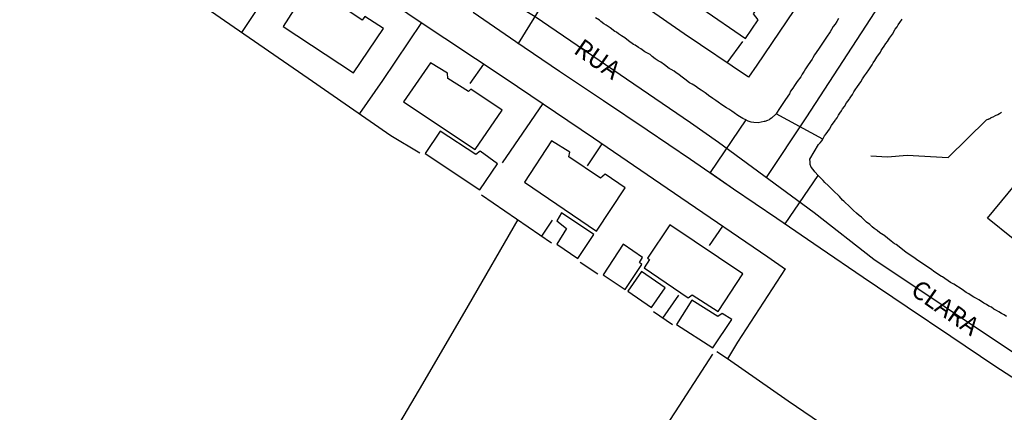
# Model space of a CAD drawing. Units: millimetres. Extents: x 185545 to 187962, y 1660429 to 1665975.
# Drawn here: x 185785 to 185920, y 1662429 to 1662482 of the extents above; entities that cross this region are included whole.
import ezdxf
from ezdxf.enums import TextEntityAlignment as Align

# ---------------------------------------------------------------- set-up
doc = ezdxf.new("R2010")
doc.units = ezdxf.units.MM
for name, color, linetype in [('IMAGEM', 7, 'Continuous'), ('V-CRUZAMENTO', 1, 'Continuous'), ('V-EDIFICACAO', 2, 'Continuous'), ('V-EIXO_DE_LOGRADOURO', 3, 'Continuous'), ('V-LOTE', 1, 'Continuous'), ('V-NOME_DOS_LOGRADOUROS', 7, 'Continuous'), ('V-QUADRA', 6, 'Continuous'), ('V-TESTADA', 5, 'Continuous'), ('V-VALETA', 6, 'Continuous')]:
    doc.layers.add(name, color=color, linetype=linetype)
picture_1 = doc.add_image_def('image2.jpg', size_in_pixel=(4022, 4626))

msp = doc.modelspace()

# ---------------------------------------------------------------- linework, layer by layer
at = {"layer": 'V-CRUZAMENTO'}
msp.add_lwpolyline([(185847.03, 1662483.49), (185852.89, 1662479.46), (185853.26, 1662479.21), (185857.92, 1662486.8)], dxfattribs=at)
msp.add_lwpolyline([(185893.3, 1662462.93), (185893.27, 1662463.33), (185894.46, 1662465.36), (185894.68, 1662465.58), (185894.92, 1662465.86), (185895.04, 1662466.07), (185888.64, 1662469.55), (185888.01, 1662468.94), (185887.8, 1662468.81), (185887.71, 1662468.73), (185887.45, 1662468.66), (185887.07, 1662468.51), (185887, 1662468.49), (185886.16, 1662468.34), (185885.6, 1662468.36), (185885.21, 1662468.4), (185885.06, 1662468.45), (185884.93, 1662468.49), (185884.82, 1662468.53), (185884.5, 1662468.71), (185879.57, 1662461.49), (185882.81, 1662459.27), (185888.74, 1662455.22), (185889.87, 1662454.45), (185894.42, 1662461.11), (185893.94, 1662461.57), (185893.71, 1662461.89), (185893.47, 1662462.24), (185893.41, 1662462.39), (185893.38, 1662462.47), (185893.32, 1662462.58)], close=True, dxfattribs=at)
at = {"layer": 'V-EDIFICACAO'}
for points in [[(185881.41, 1662488.55), (185880.99, 1662488.77), (185879.72, 1662486.88), (185880.12, 1662486.59), (185878.45, 1662484.01), (185884.44, 1662479.9), (185886.16, 1662482.47), (185885.52, 1662483.29), (185888.54, 1662487.85), (185889.69, 1662487.36), (185891.18, 1662489.58), (185885.06, 1662493.87), (185881.41, 1662488.55)], [(185826.86, 1662485.78), (185827.15, 1662486.41), (185824.92, 1662487.83), (185820.95, 1662481.56), (185830.58, 1662475.16), (185834.74, 1662481.25), (185832.17, 1662482.91), (185831.79, 1662482.4), (185826.86, 1662485.78)], [(185846.7, 1662472.92), (185846.38, 1662472.61), (185843.56, 1662474.42), (185843.5, 1662475.15), (185841.16, 1662476.57), (185837.47, 1662471.21), (185847.29, 1662464.67), (185851, 1662470.05), (185846.7, 1662472.92)], [(185847.99, 1662464.42), (185847.4, 1662463.98), (185842.49, 1662467.17), (185840.45, 1662464.12), (185847.94, 1662459.11), (185850.4, 1662462.67), (185847.99, 1662464.42)], [(185860.17, 1662463.64), (185860.32, 1662464.28), (185857.8, 1662465.83), (185854.08, 1662460.16), (185863.99, 1662453.46), (185867.91, 1662459.39), (185865.15, 1662461.26), (185864.53, 1662460.7), (185860.17, 1662463.64)], [(185859.17, 1662455.95), (185858.53, 1662454.88), (185859.85, 1662453.83), (185858.52, 1662451.66), (185861.4, 1662449.7), (185863.6, 1662453), (185859.17, 1662455.95)], [(185874.03, 1662454.31), (185871, 1662449.76), (185871.26, 1662449.54), (185870.51, 1662448.39), (185876.55, 1662444.28), (185877.13, 1662444.69), (185880.67, 1662442.41), (185884.09, 1662447.6), (185874.03, 1662454.31)], [(185867.63, 1662451.67), (185864.9, 1662447.44), (185867.9, 1662445.44), (185870.22, 1662448.86), (185869.87, 1662449.16), (185870.3, 1662449.85), (185867.63, 1662451.67)], [(185870.17, 1662447.93), (185868.27, 1662445.19), (185871.52, 1662442.95), (185873.39, 1662445.67), (185870.17, 1662447.93)], [(185877.07, 1662443.98), (185874.96, 1662440.63), (185879.93, 1662437.41), (185882.54, 1662441.3), (185881.23, 1662442.15), (185880.62, 1662441.72), (185877.07, 1662443.98)]]:
    msp.add_lwpolyline(points, close=True, dxfattribs=at)
at = {"layer": 'V-EIXO_DE_LOGRADOURO'}
for points in [[(185887.3, 1662460.83), (185892.79, 1662469.02), (185903.54, 1662485.55), (185919.19, 1662509.78), (185935.66, 1662533.83), (185951.49, 1662557.97), (185967.78, 1662582.11), (185976.49, 1662594.57), (185985.43, 1662607.7), (185986.18, 1662609.03), (186000.63, 1662631.38), (186010.94, 1662646.69)], [(185714.55, 1662578.67), (185728.8, 1662569.19), (185739.86, 1662561.61), (185747.73, 1662556.31), (185760.08, 1662547.11), (185772.81, 1662539.34), (185781.26, 1662533.51), (185804.99, 1662517.27), (185828.81, 1662501.03), (185846.94, 1662488.67), (185853.17, 1662484.34), (185855.54, 1662482.92), (185876.9, 1662468.38), (185880.73, 1662465.66), (185893.87, 1662456), (185902.08, 1662449.6), (185921.36, 1662436.72), (185943.27, 1662423.39)]]:
    msp.add_lwpolyline(points, dxfattribs=at)
at = {"layer": 'V-LOTE'}
for points in [[(185918.58, 1662524.47), (185910.41, 1662512.45), (185902.33, 1662500.38), (185894.16, 1662488.31), (185885.99, 1662476.24), (185884.83, 1662474.6), (185876, 1662480.52), (185864.96, 1662488.21), (185860.62, 1662491.12), (185866.44, 1662500.05), (185873.48, 1662510.57), (185880.52, 1662521.09), (185887.56, 1662531.61), (185893.83, 1662541.08)], [(185814.03, 1662499.71), (185826.56, 1662491.21), (185839.09, 1662482.66), (185851.44, 1662474.43), (185863.56, 1662466.25), (185875.54, 1662458.07), (185887.52, 1662449.93), (185889.91, 1662448.25)], [(185917.65, 1662455.23), (185935.82, 1662477.13), (185950.02, 1662494.1)], [(185815.26, 1662480.72), (185823.62, 1662493.21)], [(185806.95, 1662486.52), (185812.89, 1662482.35), (185824.39, 1662474.46), (185835.75, 1662466.57), (185839.72, 1662464.21)], [(185839.94, 1662482.09), (185834.57, 1662474.13), (185831.41, 1662469.59)], [(185881.94, 1662476.54), (185884.05, 1662479.48)], [(185846.62, 1662473.72), (185848.52, 1662476.38)], [(185856.59, 1662470.95), (185851.03, 1662462.83)], [(185862.76, 1662462.41), (185864.73, 1662465.45)], [(185848.18, 1662458.45), (185857.8, 1662451.83)], [(185853.15, 1662455.03), (185846.34, 1662443.26), (185840.06, 1662432.51), (185833.78, 1662421.76), (185827.45, 1662411.01), (185821.12, 1662400.26), (185815.43, 1662390.37), (185803.7, 1662398.35), (185791.88, 1662406.33), (185780.06, 1662414.31), (185775, 1662417.85), (185777.5, 1662421.52)], [(185856.45, 1662452.76), (185857.95, 1662454.97)], [(185983.32, 1662407.42), (185962.61, 1662422.97), (185957.45, 1662427.06), (185956.81, 1662426.7), (185947.03, 1662433.89), (185936.86, 1662440.62), (185931.47, 1662444.08), (185924.73, 1662449.54), (185917.65, 1662455.23)], [(185879.49, 1662451.49), (185881.34, 1662454.13)], [(185861.72, 1662449.2), (185864.17, 1662447.57)], [(185889.9, 1662448.26), (185883.36, 1662438.2), (185881.97, 1662435.93)], [(185873.1, 1662441.49), (185875.29, 1662444.68)], [(185874.41, 1662440.57), (185871.81, 1662442.39)], [(185959.54, 1662383.12), (185951.84, 1662388.36), (185939.39, 1662396.83), (185926.94, 1662405.3), (185914.36, 1662413.72), (185902.32, 1662421.92), (185890.28, 1662430.12), (185881.97, 1662435.93), (185880.52, 1662436.86)], [(185840.53, 1662376.68), (185858.89, 1662404.34), (185874.81, 1662428.66), (185879.94, 1662436.55)]]:
    msp.add_lwpolyline(points, dxfattribs=at)
at = {"layer": 'V-QUADRA'}
for points in [[(185847.03, 1662483.49), (185852.89, 1662479.46), (185858.91, 1662475.43), (185864.93, 1662471.4), (185870.95, 1662467.37), (185876.88, 1662463.32), (185882.81, 1662459.27), (185888.74, 1662455.22), (185894.67, 1662451.17), (185900.6, 1662447.12), (185906.62, 1662443.07), (185912.64, 1662439.02), (185918.66, 1662434.97), (185924.91, 1662430.92)], [(185897.22, 1662482.64), (185896.96, 1662482.25), (185896.73, 1662481.86), (185896.49, 1662481.52), (185896.23, 1662481.13), (185896.06, 1662480.81), (185895.56, 1662480.1), (185895.18, 1662479.53), (185895.11, 1662479.38), (185894.55, 1662478.56), (185894.14, 1662477.98), (185893.92, 1662477.64), (185893.69, 1662477.25), (185893.6, 1662477.05), (185893.06, 1662476.3), (185892.69, 1662475.74), (185892.5, 1662475.39), (185892.24, 1662475), (185892.05, 1662474.64), (185891.55, 1662473.99), (185891.18, 1662473.45), (185890.95, 1662473.08), (185890.64, 1662472.65), (185890.47, 1662472.31), (185889.91, 1662471.51), (185889.55, 1662470.95), (185889.31, 1662470.56), (185889.03, 1662470.17), (185888.77, 1662469.79), (185888.64, 1662469.55), (185888.01, 1662468.94), (185887.8, 1662468.81), (185887.71, 1662468.73), (185887.45, 1662468.66), (185887.07, 1662468.51), (185887, 1662468.49), (185886.16, 1662468.34), (185885.6, 1662468.36), (185885.21, 1662468.4), (185885.06, 1662468.45), (185884.93, 1662468.49), (185884.82, 1662468.53), (185884.5, 1662468.71), (185884.07, 1662468.92), (185883.4, 1662469.33), (185882.88, 1662469.7), (185882.58, 1662469.91), (185882.15, 1662470.19), (185881.82, 1662470.37), (185881.2, 1662470.78), (185880.68, 1662471.17), (185880.38, 1662471.38), (185879.95, 1662471.68), (185879.64, 1662471.87), (185879.54, 1662471.92), (185878.89, 1662472.42), (185878.35, 1662472.8), (185878, 1662473.02), (185877.55, 1662473.34), (185877.12, 1662473.62), (185876.73, 1662473.82), (185876.1, 1662474.31), (185875.55, 1662474.72), (185875.27, 1662474.94), (185874.9, 1662475.18), (185874.64, 1662475.39), (185874.21, 1662475.65), (185873.97, 1662475.76), (185873.32, 1662476.27), (185872.79, 1662476.64), (185872.46, 1662476.82), (185872.05, 1662477.12), (185871.62, 1662477.42), (185871.34, 1662477.7), (185870.63, 1662478.07), (185870.07, 1662478.46), (185869.74, 1662478.67), (185869.29, 1662478.97), (185869.05, 1662479.08), (185868.38, 1662479.57), (185867.85, 1662479.97), (185867.43, 1662480.28), (185867.01, 1662480.55), (185866.7, 1662480.76), (185866.47, 1662480.87), (185865.86, 1662481.34), (185865.28, 1662481.71), (185865, 1662481.92), (185864.59, 1662482.21), (185864.39, 1662482.4), (185863.86, 1662482.73)], [(185920.28, 1662441.74), (185919.94, 1662441.96), (185919.59, 1662442.15), (185919.25, 1662442.37), (185918.9, 1662442.54), (185918.56, 1662442.76), (185918.21, 1662442.99), (185917.87, 1662443.17), (185917.52, 1662443.36), (185917.18, 1662443.58), (185916.83, 1662443.79), (185916.49, 1662444.01), (185916.14, 1662444.22), (185915.8, 1662444.4), (185915.45, 1662444.63), (185915.11, 1662444.85), (185914.76, 1662445.04), (185914.2, 1662445.43), (185913.05, 1662446.19), (185912.6, 1662446.42), (185911.5, 1662447.18), (185911.35, 1662447.24), (185911.01, 1662447.46), (185910.66, 1662447.67), (185910.32, 1662447.91), (185909.97, 1662448.17), (185909.63, 1662448.39), (185909.28, 1662448.62), (185908.94, 1662448.86), (185908.59, 1662449.1), (185908.25, 1662449.31), (185907.9, 1662449.55), (185907.56, 1662449.81), (185907.21, 1662450.05), (185906.87, 1662450.31), (185906.52, 1662450.52), (185905.98, 1662450.91), (185905.12, 1662451.6), (185904.92, 1662451.69), (185904.43, 1662452.05), (185903.44, 1662452.89), (185903.33, 1662452.94), (185902.87, 1662453.22), (185902.51, 1662453.52), (185902.12, 1662453.82), (185901.82, 1662454.06), (185901.49, 1662454.34), (185901.04, 1662454.7), (185900.69, 1662455.05), (185900.35, 1662455.35), (185900.05, 1662455.61), (185899.7, 1662455.91), (185899.27, 1662456.3), (185898.82, 1662456.73), (185897.96, 1662457.55), (185897.78, 1662457.72), (185897.33, 1662458.2), (185896.47, 1662459.02), (185896.06, 1662459.43), (185895.78, 1662459.73), (185895.34, 1662460.12), (185895.09, 1662460.38), (185894.72, 1662460.77), (185894.42, 1662461.11), (185893.94, 1662461.57), (185893.71, 1662461.89), (185893.47, 1662462.24), (185893.41, 1662462.39), (185893.38, 1662462.47), (185893.32, 1662462.58), (185893.3, 1662462.93), (185893.27, 1662463.33), (185894.46, 1662465.36), (185894.68, 1662465.58), (185894.92, 1662465.86), (185895.09, 1662466.16), (185895.28, 1662466.51), (185895.52, 1662466.81), (185895.74, 1662467.15), (185895.74, 1662467.15), (185895.97, 1662467.46), (185896.27, 1662467.95), (185896.77, 1662468.64), (185896.79, 1662468.71), (185897.01, 1662469.01), (185897.2, 1662469.35), (185897.4, 1662469.66), (185897.61, 1662469.96), (185897.78, 1662470.26), (185898.02, 1662470.56), (185898.3, 1662471.05), (185898.69, 1662471.53), (185898.73, 1662471.6), (185898.9, 1662471.9), (185899.12, 1662472.2), (185899.31, 1662472.55), (185899.51, 1662472.85), (185899.83, 1662473.32), (185900.29, 1662473.95), (185900.5, 1662474.38), (185900.76, 1662474.77), (185901.04, 1662475.15), (185901.39, 1662475.61), (185901.84, 1662476.28), (185901.99, 1662476.56), (185902.18, 1662476.86), (185902.49, 1662477.33), (185902.98, 1662478), (185903.09, 1662478.24), (185903.26, 1662478.54), (185903.5, 1662478.84), (185903.71, 1662479.19), (185903.93, 1662479.49), (185904.23, 1662479.94), (185904.64, 1662480.5), (185904.66, 1662480.53), (185904.81, 1662480.87), (185905.01, 1662481.17), (185905.25, 1662481.48), (185905.42, 1662481.78), (185905.63, 1662482.08), (185905.94, 1662482.57)]]:
    msp.add_lwpolyline(points, dxfattribs=at)
at = {"layer": 'V-TESTADA'}
for points in [[(185918.58, 1662524.47), (185910.41, 1662512.45), (185902.33, 1662500.38), (185894.16, 1662488.31), (185885.99, 1662476.24), (185884.83, 1662474.6), (185876, 1662480.52), (185864.96, 1662488.21), (185860.62, 1662491.12), (185866.44, 1662500.05), (185873.48, 1662510.57), (185880.52, 1662521.09), (185887.56, 1662531.61), (185893.83, 1662541.08)], [(185814.03, 1662499.71), (185826.56, 1662491.21), (185839.09, 1662482.66), (185851.44, 1662474.43), (185863.56, 1662466.25), (185875.54, 1662458.07), (185887.52, 1662449.93), (185889.91, 1662448.25)], [(185983.32, 1662407.42), (185962.61, 1662422.97), (185957.45, 1662427.06), (185956.81, 1662426.7), (185947.03, 1662433.89), (185936.86, 1662440.62), (185931.47, 1662444.08), (185924.73, 1662449.54), (185917.65, 1662455.23)], [(185959.54, 1662383.12), (185951.84, 1662388.36), (185939.39, 1662396.83), (185926.94, 1662405.3), (185914.36, 1662413.72), (185902.32, 1662421.92), (185890.28, 1662430.12), (185881.97, 1662435.93), (185880.52, 1662436.86)]]:
    msp.add_lwpolyline(points, dxfattribs=at)
at = {"layer": 'V-VALETA'}
msp.add_lwpolyline([(185901.67, 1662463.77), (185903.94, 1662463.63), (185906.66, 1662463.9), (185912.29, 1662463.54), (185917.55, 1662468.71), (185917.62, 1662468.77), (185917.82, 1662468.81), (185917.82, 1662468.86), (185917.91, 1662468.88), (185917.97, 1662468.92), (185918.13, 1662469), (185918.17, 1662469.03), (185918.47, 1662469.16), (185918.77, 1662469.33), (185919.07, 1662469.48), (185919.33, 1662469.61), (185919.59, 1662469.78)], dxfattribs=at)

# ---------------------------------------------------------------- texts
at = {"layer": 'V-NOME_DOS_LOGRADOUROS'}
for s, p in [('RUA', (185860.23, 1662477.34)), ('CLARA', (185906.49, 1662444.26))]:
    msp.add_text(s, height=2.5, rotation=325, dxfattribs=at).set_placement(p, align=Align.BOTTOM_LEFT)

# ---------------------------------------------------------------- referenced raster images: frames only (the image files are external)
at = {"layer": 'IMAGEM'}
image = msp.add_image(picture_1, insert=(185547.68, 1660428.94), size_in_units=(2414.07, 2776.6), dxfattribs=at)
image.dxf.flags = 7

doc.saveas('drawing.dxf')
